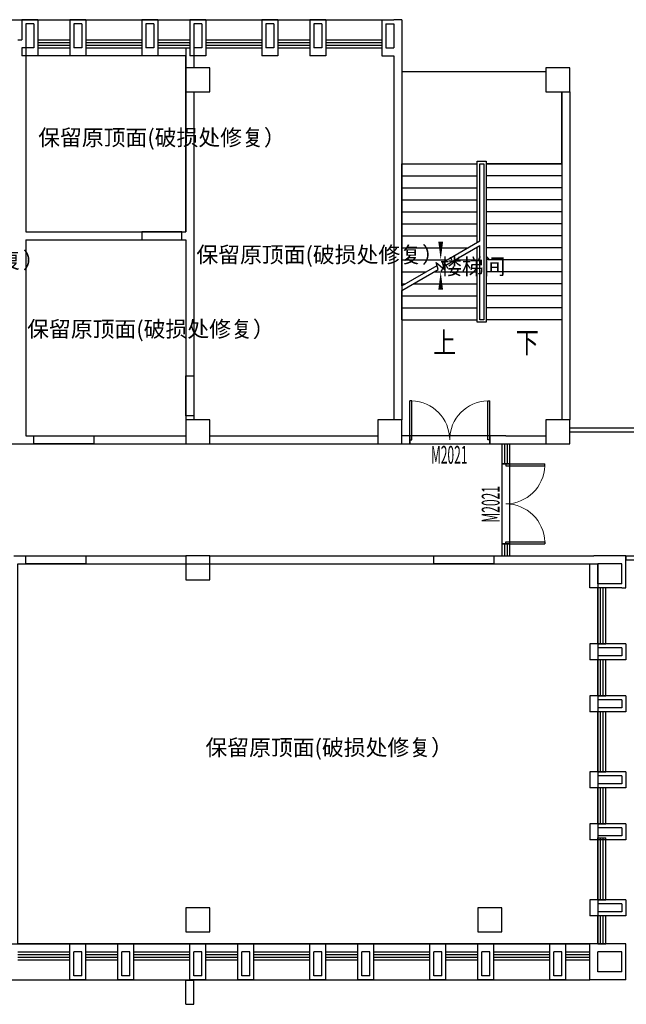
# Model space of a CAD drawing. Extents: x -11578631 to -5392020, y 342279 to 2064390.
# Drawn here: x -5549704 to -5534538, y 373572 to 398180 of the extents above; entities that cross this region are included whole.
import ezdxf

# ---------------------------------------------------------------- set-up
doc = ezdxf.new("R2010")
doc.units = 0
doc.header["$LTSCALE"] = 1000
doc.layers.get('0').update_dxf_attribs({"linetype": 'CONTINUOUS'})
for name, color, linetype in [('COLUMN', 255, 'CONTINUOUS'), ('CURTWALL', 4, 'CONTINUOUS'), ('DIM_SYMB', 160, 'CONTINUOUS'), ('STAIR', 142, 'CONTINUOUS'), ('WALL', 254, 'CONTINUOUS'), ('WALL-PARAPET', 6, 'CONTINUOUS'), ('WINDOW', 4, 'CONTINUOUS'), ('WINDOW_TEXT', 7, 'CONTINUOUS'), ('电', 7, 'CONTINUOUS')]:
    doc.layers.add(name, color=color, linetype=linetype)
doc.styles.add('_TCH_DIM', font='simplex.shx', dxfattribs={"width": 0.8, "bigfont": 'hztxt.shx'})
doc.styles.add('_TCH_WINDOW', font='SIMPLEX.shx', dxfattribs={"width": 0.7, "height": 3.5, "bigfont": 'GBCBIG.shx'})
doc.styles.add('仿宋', font='txt', dxfattribs={"width": 0.75})

# ---------------------------------------------------------------- blocks, each defined once
blk = doc.blocks.new('_FZHK')
blk.add_lwpolyline([(-0.5, -0.5), (0.5, -0.5), (0.5, 0.5), (-0.5, 0.5)], close=True)
blk = doc.blocks.new('$DorLib2D$00000002')
for p, q in [((-0.5, 0), (-0.5, 0.4875)), ((-0.475, 0.4875), (-0.5, 0.4875)), ((-0.475, 0), (-0.475, 0.4875)), ((0.475, 0), (0.475, 0.4875)), ((0.475, 0.4875), (0.5, 0.4875)), ((0.5, 0), (0.5, 0.4875)), ((-0.5, 0), (-0.475, 0)), ((0.5, 0), (0.475, 0))]:
    blk.add_line(p, q)
at = {"lineweight": 13}
for centre, start, end in [((-0.4875, 0), 0, 88.53072), ((0.4875, 0), 91.46928, 180)]:
    blk.add_arc(centre, 0.4875, start, end, dxfattribs=at)

msp = doc.modelspace()

# ---------------------------------------------------------------- linework, layer by layer
at = {"layer": 'CURTWALL'}
for p, q in [((-5549253.7, 397679.8), (-5548453.7, 397679.8)), ((-5548053.7, 397679.8), (-5546653.7, 397679.8)), ((-5546253.7, 397679.8), (-5545453.7, 397679.8)), ((-5545053.7, 397679.8), (-5543653.7, 397679.8)), ((-5543253.7, 397679.8), (-5542453.7, 397679.8)), ((-5542053.7, 397679.8), (-5540653.7, 397679.8)), ((-5549253.7, 397613.2), (-5548453.7, 397613.2)), ((-5549253.7, 397546.5), (-5548453.7, 397546.5)), ((-5549253.7, 397479.8), (-5548453.7, 397479.8)), ((-5548053.7, 397613.2), (-5546653.7, 397613.2)), ((-5548053.7, 397546.5), (-5546653.7, 397546.5)), ((-5548053.7, 397479.8), (-5546653.7, 397479.8)), ((-5546253.7, 397613.2), (-5545453.7, 397613.2)), ((-5546253.7, 397546.5), (-5545453.7, 397546.5)), ((-5546253.7, 397479.8), (-5545453.7, 397479.8)), ((-5545467, 397581.6), (-5545466.1, 397588.3)), ((-5545453.7, 397613.2), (-5545453.7, 397613.2)), ((-5545453.7, 397546.5), (-5545453.7, 397546.5)), ((-5545453.7, 397479.8), (-5545453.7, 397479.8)), ((-5545053.7, 397613.2), (-5543653.7, 397613.2)), ((-5545053.7, 397546.5), (-5543653.7, 397546.5)), ((-5545053.7, 397479.8), (-5543653.7, 397479.8)), ((-5543253.7, 397613.2), (-5542453.7, 397613.2)), ((-5543253.7, 397546.5), (-5542453.7, 397546.5)), ((-5543253.7, 397479.8), (-5542453.7, 397479.8)), ((-5542053.7, 397613.2), (-5540653.7, 397613.2)), ((-5542053.7, 397546.5), (-5540653.7, 397546.5)), ((-5542053.7, 397479.8), (-5540653.7, 397479.8)), ((-5537653.7, 387579.8), (-5537653.7, 387079.8)), ((-5537587.1, 387579.8), (-5537587.1, 387079.8)), ((-5537520.4, 387579.8), (-5537520.4, 387079.8)), ((-5537453.7, 387079.8), (-5537453.7, 387579.8)), ((-5537653.7, 387079.8), (-5537453.7, 387079.8)), ((-5537453.7, 385079.8), (-5537653.7, 385079.8)), ((-5537653.7, 385079.8), (-5537653.7, 384779.8)), ((-5537587.1, 385079.8), (-5537587.1, 384779.8)), ((-5537520.4, 385079.8), (-5537520.4, 384779.8)), ((-5537453.7, 384779.8), (-5537453.7, 385079.8)), ((-5535253.7, 382579.8), (-5535253.7, 383979.8)), ((-5535187.1, 382579.8), (-5535187.1, 383979.8)), ((-5535120.4, 382579.8), (-5535120.4, 383979.8)), ((-5535053.7, 382579.8), (-5535053.7, 383979.8)), ((-5535253.7, 382579.8), (-5535053.7, 382579.8)), ((-5535253.7, 381279.8), (-5535253.7, 382179.8)), ((-5535187.1, 381279.8), (-5535187.1, 382179.8)), ((-5535120.4, 381279.8), (-5535120.4, 382179.8)), ((-5535053.7, 381279.8), (-5535053.7, 382179.8)), ((-5535253.7, 381279.8), (-5535053.7, 381279.8)), ((-5535253.7, 379379.8), (-5535253.7, 380879.8)), ((-5535187.1, 379379.8), (-5535187.1, 380879.8)), ((-5535120.4, 379379.8), (-5535120.4, 380879.8)), ((-5535053.7, 379379.8), (-5535053.7, 380879.8)), ((-5535253.7, 379379.8), (-5535053.7, 379379.8)), ((-5535253.7, 378079.8), (-5535253.7, 378979.8)), ((-5535187.1, 378079.8), (-5535187.1, 378979.8)), ((-5535120.4, 378079.8), (-5535120.4, 378979.8)), ((-5535053.7, 378079.8), (-5535053.7, 378979.8)), ((-5535253.7, 378079.8), (-5535053.7, 378079.8)), ((-5535253.7, 376179.8), (-5535253.7, 377729.8)), ((-5535253.7, 377729.8), (-5535053.7, 377729.8)), ((-5535187.1, 376179.8), (-5535187.1, 377729.8)), ((-5535120.4, 376179.8), (-5535120.4, 377729.8)), ((-5535053.7, 376179.8), (-5535053.7, 377729.8)), ((-5535253.7, 376179.8), (-5535053.7, 376179.8)), ((-5535253.7, 375079.8), (-5535253.7, 375779.8)), ((-5535187.1, 375079.8), (-5535187.1, 375779.8)), ((-5535120.4, 375079.8), (-5535120.4, 375779.8)), ((-5535053.7, 375079.8), (-5535053.7, 375779.8)), ((-5535253.7, 375079.8), (-5535053.7, 375079.8)), ((-5549753.7, 374879.8), (-5548453.7, 374879.8)), ((-5549753.7, 374813.2), (-5548453.7, 374813.2)), ((-5548053.7, 374879.8), (-5547253.7, 374879.8)), ((-5548053.7, 374813.2), (-5547253.7, 374813.2)), ((-5546853.7, 374879.8), (-5545453.7, 374879.8)), ((-5546853.7, 374813.2), (-5545453.7, 374813.2)), ((-5545053.7, 374879.8), (-5544253.7, 374879.8)), ((-5545053.7, 374813.2), (-5544253.7, 374813.2)), ((-5543853.7, 374879.8), (-5542453.7, 374879.8)), ((-5543853.7, 374813.2), (-5542453.7, 374813.2)), ((-5542053.7, 374879.8), (-5541253.7, 374879.8)), ((-5542053.7, 374813.2), (-5541253.7, 374813.2)), ((-5540853.7, 374879.8), (-5539453.7, 374879.8)), ((-5540853.7, 374813.2), (-5539453.7, 374813.2)), ((-5539053.7, 374879.8), (-5538253.7, 374879.8)), ((-5539053.7, 374813.2), (-5538253.7, 374813.2)), ((-5537853.7, 374879.8), (-5536453.7, 374879.8)), ((-5537853.7, 374813.2), (-5536453.7, 374813.2)), ((-5536053.7, 374879.8), (-5535453.7, 374879.8)), ((-5536053.7, 374813.2), (-5535453.7, 374813.2)), ((-5549753.7, 374746.5), (-5548453.7, 374746.5)), ((-5549753.7, 374679.8), (-5548453.7, 374679.8)), ((-5548053.7, 374746.5), (-5547253.7, 374746.5)), ((-5548053.7, 374679.8), (-5547253.7, 374679.8)), ((-5546853.7, 374746.5), (-5545453.7, 374746.5)), ((-5546853.7, 374679.8), (-5545453.7, 374679.8)), ((-5545053.7, 374746.5), (-5544253.7, 374746.5)), ((-5545053.7, 374679.8), (-5544253.7, 374679.8)), ((-5543853.7, 374746.5), (-5542453.7, 374746.5)), ((-5543853.7, 374679.8), (-5542453.7, 374679.8)), ((-5542053.7, 374746.5), (-5541253.7, 374746.5)), ((-5542053.7, 374679.8), (-5541253.7, 374679.8)), ((-5540853.7, 374746.5), (-5539453.7, 374746.5)), ((-5540853.7, 374679.8), (-5539453.7, 374679.8)), ((-5539053.7, 374746.5), (-5538253.7, 374746.5)), ((-5539053.7, 374679.8), (-5538253.7, 374679.8)), ((-5537853.7, 374746.5), (-5536453.7, 374746.5)), ((-5537853.7, 374679.8), (-5536453.7, 374679.8)), ((-5536053.7, 374746.5), (-5535453.7, 374746.5)), ((-5536053.7, 374679.8), (-5535453.7, 374679.8))]:
    msp.add_line(p, q, dxfattribs=at)
at = {"layer": 'DIM_SYMB'}
for points in [[(-5537128.7, 390529.8, 0, 0, 0), (-5537128.7, 395729.8, 0, 0, 0), (-5539178.7, 395729.8, 0, 0, 0), (-5539178.7, 392179.9, 0, 120, 0), (-5539178.7, 392629.9, 0, 0, 0)], [(-5539178.7, 390529.9, 0, 0, 0), (-5539178.7, 391879.9, 0, 120, 0), (-5539178.7, 391429.9, 0, 0, 0)]]:
    msp.add_lwpolyline(points, format="xyseb", dxfattribs=at)
at = {"layer": 'STAIR'}
for p, q in [((-5536553.7, 396879.8), (-5540153.7, 396879.8)), ((-5540153.7, 396879.8), (-5540153.7, 394579.9)), ((-5536153.7, 394579.8), (-5536153.7, 396379.8)), ((-5540153.7, 391524.7), (-5540153.7, 394579.9)), ((-5540153.7, 394579.9), (-5538263.7, 394579.9)), ((-5540153.7, 394579.9), (-5538263.7, 394579.9)), ((-5538263.7, 392615.9), (-5538263.7, 394639.9)), ((-5538263.7, 394639.9), (-5538043.7, 394639.9)), ((-5538203.7, 392650.5), (-5538203.7, 394579.9)), ((-5538203.7, 392650.5), (-5538203.7, 394579.9)), ((-5538203.7, 394579.9), (-5538103.7, 394579.9)), ((-5538203.7, 394579.9), (-5538103.7, 394579.9)), ((-5538103.7, 394579.9), (-5538103.7, 390679.8)), ((-5538103.7, 394579.9), (-5538103.7, 394579.8)), ((-5538103.7, 394579.8), (-5538103.7, 390679.8)), ((-5538043.7, 394639.9), (-5538043.7, 390619.8)), ((-5536153.7, 394579.8), (-5538043.7, 394579.8)), ((-5538043.7, 394579.8), (-5536153.7, 394579.8)), ((-5536153.7, 394579.8), (-5536153.7, 390679.8)), ((-5540153.7, 394279.9), (-5538263.7, 394279.9)), ((-5536153.7, 394279.8), (-5538043.7, 394279.8)), ((-5540153.7, 393979.9), (-5538263.7, 393979.9)), ((-5536153.7, 393979.8), (-5538043.7, 393979.8)), ((-5540153.7, 393679.9), (-5538263.7, 393679.9)), ((-5536153.7, 393679.8), (-5538043.7, 393679.8)), ((-5540153.7, 393379.9), (-5538263.7, 393379.9)), ((-5536153.7, 393379.8), (-5538043.7, 393379.8)), ((-5540153.7, 393079.9), (-5538263.7, 393079.9)), ((-5536153.7, 393079.8), (-5538043.7, 393079.8)), ((-5540153.7, 392779.9), (-5538263.7, 392779.9)), ((-5536153.7, 392779.8), (-5538043.7, 392779.8)), ((-5539131.6, 392114.8), (-5538203.7, 392650.5)), ((-5539104.8, 392014.8), (-5538203.7, 392535.1)), ((-5538263.7, 390619.8), (-5538263.7, 392500.4)), ((-5538203.7, 390679.9), (-5538203.7, 392535.1)), ((-5538203.7, 390679.8), (-5538203.7, 392535.1)), ((-5540153.7, 392479.9), (-5538499.3, 392479.9)), ((-5538299.3, 392479.9), (-5538263.7, 392479.9)), ((-5536153.7, 392479.8), (-5538043.7, 392479.8)), ((-5540153.7, 392179.9), (-5539018.9, 392179.9)), ((-5540153.7, 391524.7), (-5539269.9, 392035)), ((-5539243.1, 391935), (-5539289.3, 392107.3)), ((-5539289.3, 392107.3), (-5539083.3, 391934.4)), ((-5539083.3, 391934.4), (-5539131.6, 392114.8)), ((-5538818.9, 392179.9), (-5538263.7, 392179.9)), ((-5536153.7, 392179.8), (-5538043.7, 392179.8)), ((-5540153.7, 391409.2), (-5539243.1, 391935)), ((-5540153.7, 391879.9), (-5539538.5, 391879.9)), ((-5539338.5, 391879.9), (-5538263.7, 391879.9)), ((-5536153.7, 391879.8), (-5538043.7, 391879.8)), ((-5540153.7, 391579.9), (-5540058.2, 391579.9)), ((-5539858.2, 391579.9), (-5538263.7, 391579.9)), ((-5536153.7, 391579.8), (-5538043.7, 391579.8)), ((-5540153.7, 390679.9), (-5540153.7, 391409.2)), ((-5540153.7, 391279.9), (-5538263.7, 391279.9)), ((-5536153.7, 391279.8), (-5538043.7, 391279.8)), ((-5540153.7, 390979.9), (-5538263.7, 390979.9)), ((-5536153.7, 390979.8), (-5538043.7, 390979.8)), ((-5540153.7, 390679.9), (-5538263.7, 390679.9)), ((-5538043.7, 390619.8), (-5538263.7, 390619.8)), ((-5538203.7, 390679.9), (-5538203.7, 390679.8)), ((-5538103.7, 390679.8), (-5538203.7, 390679.8)), ((-5536153.7, 390679.8), (-5538043.7, 390679.8))]:
    msp.add_line(p, q, dxfattribs=at)
at = {"layer": 'WALL'}
for p, q in [((-5549653.7, 398179.8), (-5549653.7, 397679.8)), ((-5549253.7, 398179.8), (-5549653.7, 398179.8)), ((-5549253.7, 398179.8), (-5549253.7, 397579.8)), ((-5548453.7, 398179.8), (-5548453.7, 397579.8)), ((-5548053.7, 398179.8), (-5548453.7, 398179.8)), ((-5548053.7, 398179.8), (-5548053.7, 397579.8)), ((-5546653.7, 398179.8), (-5546653.7, 397579.8)), ((-5546253.7, 398179.8), (-5546653.7, 398179.8)), ((-5546253.7, 398179.8), (-5546253.7, 397579.8)), ((-5545453.7, 398179.8), (-5545453.7, 397579.8)), ((-5545053.7, 398179.8), (-5545453.7, 398179.8)), ((-5545053.7, 398179.8), (-5545053.7, 397579.8)), ((-5543653.7, 398179.8), (-5543653.7, 397579.8)), ((-5543253.7, 398179.8), (-5543653.7, 398179.8)), ((-5543253.7, 398179.8), (-5543253.7, 397579.8)), ((-5542453.7, 398179.8), (-5542453.7, 397579.8)), ((-5542053.7, 398179.8), (-5542453.7, 398179.8)), ((-5542053.7, 398179.8), (-5542053.7, 397579.8)), ((-5540653.7, 398179.8), (-5540653.7, 397579.8)), ((-5540653.7, 398179.8), (-5540353.7, 398179.8)), ((-5549553.7, 398079.8), (-5549553.7, 397579.8)), ((-5549353.7, 398079.8), (-5549553.7, 398079.8)), ((-5549353.7, 398079.8), (-5549353.7, 397579.8)), ((-5548353.7, 398079.8), (-5548353.7, 397579.8)), ((-5548153.7, 398079.8), (-5548353.7, 398079.8)), ((-5548153.7, 398079.8), (-5548153.7, 397579.8)), ((-5546553.7, 398079.8), (-5546553.7, 397579.8)), ((-5546353.7, 398079.8), (-5546553.7, 398079.8)), ((-5546353.7, 398079.8), (-5546353.7, 397579.8)), ((-5545353.7, 398079.8), (-5545353.7, 397579.8)), ((-5545153.7, 398079.8), (-5545353.7, 398079.8)), ((-5545153.7, 398079.8), (-5545153.7, 397579.8)), ((-5543553.7, 398079.8), (-5543553.7, 397579.8)), ((-5543353.7, 398079.8), (-5543553.7, 398079.8)), ((-5543353.7, 398079.8), (-5543353.7, 397579.8)), ((-5542353.7, 398079.8), (-5542353.7, 397579.8)), ((-5542153.7, 398079.8), (-5542353.7, 398079.8)), ((-5542153.7, 398079.8), (-5542153.7, 397579.8)), ((-5540553.7, 398079.8), (-5540553.7, 397579.8)), ((-5540553.7, 398079.8), (-5540353.7, 398079.8)), ((-5549753.7, 397679.8), (-5549653.7, 397679.8)), ((-5549553.7, 397479.8), (-5549653.7, 397479.8)), ((-5549653.7, 397479.8), (-5549653.7, 397279.8)), ((-5549553.7, 397579.8), (-5549553.7, 397479.8)), ((-5549353.7, 397479.8), (-5549553.7, 397479.8)), ((-5549353.7, 397579.8), (-5549353.7, 397479.8)), ((-5549253.7, 397579.8), (-5549253.7, 397279.8)), ((-5548453.7, 397579.8), (-5548453.7, 397279.8)), ((-5548353.7, 397579.8), (-5548353.7, 397479.8)), ((-5548153.7, 397479.8), (-5548353.7, 397479.8)), ((-5548153.7, 397579.8), (-5548153.7, 397479.8)), ((-5548053.7, 397579.8), (-5548053.7, 397279.8)), ((-5546653.7, 397579.8), (-5546653.7, 397279.8)), ((-5546553.7, 397579.8), (-5546553.7, 397479.8)), ((-5546353.7, 397479.8), (-5546553.7, 397479.8)), ((-5546353.7, 397579.8), (-5546353.7, 397479.8)), ((-5546253.7, 397579.8), (-5546253.7, 397279.8)), ((-5545453.7, 397579.8), (-5545453.7, 397279.8)), ((-5545353.7, 397579.8), (-5545353.7, 397479.8)), ((-5545153.7, 397479.8), (-5545353.7, 397479.8)), ((-5545153.7, 397579.8), (-5545153.7, 397479.8)), ((-5545053.7, 397579.8), (-5545053.7, 397279.8)), ((-5543653.7, 397579.8), (-5543653.7, 397279.8)), ((-5543553.7, 397579.8), (-5543553.7, 397479.8)), ((-5543353.7, 397479.8), (-5543553.7, 397479.8)), ((-5543353.7, 397579.8), (-5543353.7, 397479.8)), ((-5543253.7, 397579.8), (-5543253.7, 397279.8)), ((-5542453.7, 397579.8), (-5542453.7, 397279.8)), ((-5542353.7, 397579.8), (-5542353.7, 397479.8)), ((-5542153.7, 397479.8), (-5542353.7, 397479.8)), ((-5542153.7, 397579.8), (-5542153.7, 397479.8)), ((-5542053.7, 397579.8), (-5542053.7, 397279.8)), ((-5540653.7, 397579.8), (-5540653.7, 397279.8)), ((-5540553.7, 397579.8), (-5540553.7, 397479.8)), ((-5540553.7, 397479.8), (-5540353.7, 397479.8)), ((-5549253.7, 397279.8), (-5549653.7, 397279.8)), ((-5548053.7, 397279.8), (-5548453.7, 397279.8)), ((-5546253.7, 397279.8), (-5546653.7, 397279.8)), ((-5545053.7, 397279.8), (-5545453.7, 397279.8)), ((-5543253.7, 397279.8), (-5543653.7, 397279.8)), ((-5542053.7, 397279.8), (-5542453.7, 397279.8)), ((-5540653.7, 397279.8), (-5540353.7, 397279.8)), ((-5549553.7, 392877.8), (-5545553.7, 392877.8)), ((-5549553.7, 392677.8), (-5545553.7, 392677.8)), ((-5534553.7, 384779.8), (-5535353.7, 384779.8)), ((-5534553.7, 384029.8), (-5534553.7, 384779.8)), ((-5534653.7, 384579.8), (-5535253.7, 384579.8)), ((-5534653.7, 384079.8), (-5534653.7, 384579.8)), ((-5535153.7, 383979.8), (-5535453.7, 383979.8)), ((-5535153.7, 384079.8), (-5535253.7, 384079.8)), ((-5534653.7, 384079.8), (-5535153.7, 384079.8)), ((-5534653.7, 383979.8), (-5535153.7, 383979.8)), ((-5534653.7, 383979.8), (-5534653.7, 383979.8)), ((-5534653.7, 383979.8), (-5534553.7, 383979.8)), ((-5534553.7, 383979.8), (-5534553.7, 384029.8)), ((-5534553.7, 382579.8), (-5535453.7, 382579.8)), ((-5535453.7, 382579.8), (-5535453.7, 382179.8)), ((-5534653.7, 382479.8), (-5535253.7, 382479.8)), ((-5535253.7, 382479.8), (-5535253.7, 382279.8)), ((-5534653.7, 382479.8), (-5534653.7, 382279.8)), ((-5534553.7, 382579.8), (-5534553.7, 382179.8)), ((-5535153.7, 382179.8), (-5535453.7, 382179.8)), ((-5535153.7, 382279.8), (-5535253.7, 382279.8)), ((-5534653.7, 382279.8), (-5535153.7, 382279.8)), ((-5534553.7, 382179.8), (-5535153.7, 382179.8)), ((-5534553.7, 381279.8), (-5535453.7, 381279.8)), ((-5535453.7, 381279.8), (-5535453.7, 380879.8)), ((-5534653.7, 381179.8), (-5535253.7, 381179.8)), ((-5535253.7, 381179.8), (-5535253.7, 380979.8)), ((-5534653.7, 381179.8), (-5534653.7, 380979.8)), ((-5534553.7, 381279.8), (-5534553.7, 380879.8)), ((-5535153.7, 380979.8), (-5535253.7, 380979.8)), ((-5534653.7, 380979.8), (-5535153.7, 380979.8)), ((-5535153.7, 380879.8), (-5535453.7, 380879.8)), ((-5534553.7, 380879.8), (-5535153.7, 380879.8)), ((-5534553.7, 379379.8), (-5535453.7, 379379.8)), ((-5535453.7, 379379.8), (-5535453.7, 378979.8)), ((-5534653.7, 379279.8), (-5535253.7, 379279.8)), ((-5535253.7, 379279.8), (-5535253.7, 379079.8)), ((-5534653.7, 379279.8), (-5534653.7, 379079.8)), ((-5534553.7, 379379.8), (-5534553.7, 378979.8)), ((-5535153.7, 378979.8), (-5535453.7, 378979.8)), ((-5535153.7, 379079.8), (-5535253.7, 379079.8)), ((-5534653.7, 379079.8), (-5535153.7, 379079.8)), ((-5534553.7, 378979.8), (-5535153.7, 378979.8)), ((-5534553.7, 378079.8), (-5535453.7, 378079.8)), ((-5535453.7, 378079.8), (-5535453.7, 377679.8)), ((-5534653.7, 377979.8), (-5535253.7, 377979.8)), ((-5535253.7, 377979.8), (-5535253.7, 377779.8)), ((-5534653.7, 377979.8), (-5534653.7, 377779.8)), ((-5534553.7, 378079.8), (-5534553.7, 377679.8)), ((-5534653.7, 377779.8), (-5535253.7, 377779.8)), ((-5534553.7, 377679.8), (-5535453.7, 377679.8)), ((-5534553.7, 376179.8), (-5535453.7, 376179.8)), ((-5535453.7, 376179.8), (-5535453.7, 375779.8)), ((-5534653.7, 376079.8), (-5535253.7, 376079.8)), ((-5535253.7, 376079.8), (-5535253.7, 375879.8)), ((-5534653.7, 376079.8), (-5534653.7, 375879.8)), ((-5534553.7, 376179.8), (-5534553.7, 375779.8)), ((-5535153.7, 375779.8), (-5535453.7, 375779.8)), ((-5535153.7, 375879.8), (-5535253.7, 375879.8)), ((-5534653.7, 375879.8), (-5535153.7, 375879.8)), ((-5534553.7, 375779.8), (-5535153.7, 375779.8)), ((-5548053.7, 375079.8), (-5548453.7, 375079.8)), ((-5548453.7, 374779.8), (-5548453.7, 375079.8)), ((-5548053.7, 374779.8), (-5548053.7, 375079.8)), ((-5546853.7, 375079.8), (-5547253.7, 375079.8)), ((-5547253.7, 374779.8), (-5547253.7, 375079.8)), ((-5546853.7, 374779.8), (-5546853.7, 375079.8)), ((-5545053.7, 375079.8), (-5545453.7, 375079.8)), ((-5545453.7, 374779.8), (-5545453.7, 375079.8)), ((-5545053.7, 374779.8), (-5545053.7, 375079.8)), ((-5543853.7, 375079.8), (-5544253.7, 375079.8)), ((-5544253.7, 374779.8), (-5544253.7, 375079.8)), ((-5543853.7, 374779.8), (-5543853.7, 375079.8)), ((-5542053.7, 375079.8), (-5542453.7, 375079.8)), ((-5542453.7, 374779.8), (-5542453.7, 375079.8)), ((-5542053.7, 374779.8), (-5542053.7, 375079.8)), ((-5540853.7, 375079.8), (-5541253.7, 375079.8)), ((-5541253.7, 374779.8), (-5541253.7, 375079.8)), ((-5540853.7, 374779.8), (-5540853.7, 375079.8)), ((-5539053.7, 375079.8), (-5539453.7, 375079.8)), ((-5539453.7, 374779.8), (-5539453.7, 375079.8)), ((-5539053.7, 374779.8), (-5539053.7, 375079.8)), ((-5537853.7, 375079.8), (-5538253.7, 375079.8)), ((-5538253.7, 374779.8), (-5538253.7, 375079.8)), ((-5537853.7, 374779.8), (-5537853.7, 375079.8)), ((-5536053.7, 375079.8), (-5536453.7, 375079.8)), ((-5536453.7, 374779.8), (-5536453.7, 375079.8)), ((-5536053.7, 374779.8), (-5536053.7, 375079.8)), ((-5534553.7, 375079.8), (-5535453.7, 375079.8)), ((-5535453.7, 374779.8), (-5535453.7, 375079.8)), ((-5534553.7, 374179.8), (-5534553.7, 375079.8)), ((-5548453.7, 374179.8), (-5548453.7, 374779.8)), ((-5548153.7, 374879.8), (-5548353.7, 374879.8)), ((-5548353.7, 374779.8), (-5548353.7, 374879.8)), ((-5548353.7, 374279.8), (-5548353.7, 374779.8)), ((-5548153.7, 374779.8), (-5548153.7, 374879.8)), ((-5548153.7, 374279.8), (-5548153.7, 374779.8)), ((-5548053.7, 374179.8), (-5548053.7, 374779.8)), ((-5547253.7, 374179.8), (-5547253.7, 374779.8)), ((-5546953.7, 374879.8), (-5547153.7, 374879.8)), ((-5547153.7, 374779.8), (-5547153.7, 374879.8)), ((-5547153.7, 374279.8), (-5547153.7, 374779.8)), ((-5546953.7, 374779.8), (-5546953.7, 374879.8)), ((-5546953.7, 374279.8), (-5546953.7, 374779.8)), ((-5546853.7, 374179.8), (-5546853.7, 374779.8)), ((-5545453.7, 374179.8), (-5545453.7, 374779.8)), ((-5545153.7, 374879.8), (-5545353.7, 374879.8)), ((-5545353.7, 374779.8), (-5545353.7, 374879.8)), ((-5545353.7, 374279.8), (-5545353.7, 374779.8)), ((-5545153.7, 374779.8), (-5545153.7, 374879.8)), ((-5545153.7, 374279.8), (-5545153.7, 374779.8)), ((-5545053.7, 374179.8), (-5545053.7, 374779.8)), ((-5544253.7, 374179.8), (-5544253.7, 374779.8)), ((-5543953.7, 374879.8), (-5544153.7, 374879.8)), ((-5544153.7, 374779.8), (-5544153.7, 374879.8)), ((-5544153.7, 374279.8), (-5544153.7, 374779.8)), ((-5543953.7, 374779.8), (-5543953.7, 374879.8)), ((-5543953.7, 374279.8), (-5543953.7, 374779.8)), ((-5543853.7, 374179.8), (-5543853.7, 374779.8)), ((-5542453.7, 374179.8), (-5542453.7, 374779.8)), ((-5542153.7, 374879.8), (-5542353.7, 374879.8)), ((-5542353.7, 374779.8), (-5542353.7, 374879.8)), ((-5542353.7, 374279.8), (-5542353.7, 374779.8)), ((-5542153.7, 374779.8), (-5542153.7, 374879.8)), ((-5542153.7, 374279.8), (-5542153.7, 374779.8)), ((-5542053.7, 374179.8), (-5542053.7, 374779.8)), ((-5541253.7, 374179.8), (-5541253.7, 374779.8)), ((-5540953.7, 374879.8), (-5541153.7, 374879.8)), ((-5541153.7, 374779.8), (-5541153.7, 374879.8)), ((-5541153.7, 374279.8), (-5541153.7, 374779.8)), ((-5540953.7, 374779.8), (-5540953.7, 374879.8)), ((-5540953.7, 374279.8), (-5540953.7, 374779.8)), ((-5540853.7, 374179.8), (-5540853.7, 374779.8)), ((-5539453.7, 374179.8), (-5539453.7, 374779.8)), ((-5539153.7, 374879.8), (-5539353.7, 374879.8)), ((-5539353.7, 374779.8), (-5539353.7, 374879.8)), ((-5539353.7, 374279.8), (-5539353.7, 374779.8)), ((-5539153.7, 374779.8), (-5539153.7, 374879.8)), ((-5539153.7, 374279.8), (-5539153.7, 374779.8)), ((-5539053.7, 374179.8), (-5539053.7, 374779.8)), ((-5538253.7, 374179.8), (-5538253.7, 374779.8)), ((-5537953.7, 374879.8), (-5538153.7, 374879.8)), ((-5538153.7, 374779.8), (-5538153.7, 374879.8)), ((-5538153.7, 374279.8), (-5538153.7, 374779.8)), ((-5537953.7, 374779.8), (-5537953.7, 374879.8)), ((-5537953.7, 374279.8), (-5537953.7, 374779.8)), ((-5537853.7, 374179.8), (-5537853.7, 374779.8)), ((-5536453.7, 374179.8), (-5536453.7, 374779.8)), ((-5536153.7, 374879.8), (-5536353.7, 374879.8)), ((-5536353.7, 374779.8), (-5536353.7, 374879.8)), ((-5536353.7, 374279.8), (-5536353.7, 374779.8)), ((-5536153.7, 374779.8), (-5536153.7, 374879.8)), ((-5536153.7, 374279.8), (-5536153.7, 374779.8)), ((-5536053.7, 374179.8), (-5536053.7, 374779.8)), ((-5535453.7, 374179.8), (-5535453.7, 374779.8)), ((-5534653.7, 374879.8), (-5535253.7, 374879.8)), ((-5535253.7, 374779.8), (-5535253.7, 374879.8)), ((-5535253.7, 374379.8), (-5535253.7, 374779.8)), ((-5534653.7, 374379.8), (-5534653.7, 374879.8)), ((-5534653.7, 374379.8), (-5535253.7, 374379.8)), ((-5548053.7, 374179.8), (-5548453.7, 374179.8)), ((-5548153.7, 374279.8), (-5548353.7, 374279.8)), ((-5546853.7, 374179.8), (-5547253.7, 374179.8)), ((-5546953.7, 374279.8), (-5547153.7, 374279.8)), ((-5545053.7, 374179.8), (-5545453.7, 374179.8)), ((-5545153.7, 374279.8), (-5545353.7, 374279.8)), ((-5543853.7, 374179.8), (-5544253.7, 374179.8)), ((-5543953.7, 374279.8), (-5544153.7, 374279.8)), ((-5542053.7, 374179.8), (-5542453.7, 374179.8)), ((-5542153.7, 374279.8), (-5542353.7, 374279.8)), ((-5540853.7, 374179.8), (-5541253.7, 374179.8)), ((-5540953.7, 374279.8), (-5541153.7, 374279.8)), ((-5539053.7, 374179.8), (-5539453.7, 374179.8)), ((-5539153.7, 374279.8), (-5539353.7, 374279.8)), ((-5537853.7, 374179.8), (-5538253.7, 374179.8)), ((-5537953.7, 374279.8), (-5538153.7, 374279.8)), ((-5536053.7, 374179.8), (-5536453.7, 374179.8)), ((-5536153.7, 374279.8), (-5536353.7, 374279.8)), ((-5534553.7, 374179.8), (-5535453.7, 374179.8))]:
    msp.add_line(p, q, dxfattribs=at)
at = {"layer": 'WALL', "color": 1}
for p, q in [((-5540353.7, 398179.8), (-5540353.7, 398179.8)), ((-5540153.7, 398179.8), (-5540353.7, 398179.8)), ((-5540153.7, 398179.8), (-5540153.7, 398129.8)), ((-5540353.7, 398079.8), (-5540353.7, 397479.8)), ((-5540153.7, 398129.8), (-5540153.7, 397379.8)), ((-5549553.7, 397479.8), (-5549553.7, 392877.8)), ((-5545553.7, 397479.8), (-5545553.7, 396979.8)), ((-5545353.7, 397479.8), (-5545353.7, 396979.8)), ((-5540353.7, 397279.8), (-5540353.7, 388179.8)), ((-5540153.7, 397379.8), (-5540153.7, 388179.8)), ((-5545553.7, 396379.8), (-5545553.7, 392877.8)), ((-5545353.7, 396379.8), (-5545353.7, 392777.8)), ((-5536153.7, 396379.8), (-5536153.7, 388179.8)), ((-5535953.7, 396379.8), (-5535953.7, 388179.8)), ((-5545353.7, 392777.8), (-5545353.7, 388179.8)), ((-5549553.7, 392677.8), (-5549553.7, 387779.8)), ((-5545553.7, 392677.8), (-5545553.7, 388179.8)), ((-5553953.7, 387579.8), (-5549653.7, 387579.8)), ((-5549653.7, 387579.8), (-5545553.7, 387579.8)), ((-5549553.7, 387779.8), (-5545553.7, 387779.8)), ((-5544953.7, 387779.8), (-5540753.7, 387779.8)), ((-5544953.7, 387579.8), (-5540753.7, 387579.8)), ((-5539953.7, 387779.8), (-5540153.7, 387779.8)), ((-5540153.7, 387579.8), (-5539953.7, 387579.8)), ((-5539953.7, 387579.8), (-5539953.7, 387779.8)), ((-5537553.7, 387779.8), (-5537953.7, 387779.8)), ((-5537953.7, 387779.8), (-5537953.7, 387579.8)), ((-5537953.7, 387579.8), (-5537553.7, 387579.8)), ((-5537553.7, 387779.8), (-5536553.7, 387779.8)), ((-5537553.7, 387579.8), (-5536553.7, 387579.8)), ((-5549853.7, 384779.8), (-5545553.7, 384779.8)), ((-5544953.7, 384779.8), (-5537553.7, 384779.8)), ((-5537553.7, 384779.8), (-5535353.7, 384779.8)), ((-5549753.7, 384579.8), (-5545553.7, 384579.8)), ((-5544953.7, 384579.8), (-5537553.7, 384579.8)), ((-5537553.7, 384579.8), (-5535453.7, 384579.8)), ((-5535453.7, 383979.8), (-5535453.7, 384579.8)), ((-5535253.7, 384079.8), (-5535253.7, 384579.8)), ((-5545553.7, 373571.9), (-5545553.7, 374171.9)), ((-5545553.7, 374171.9), (-5545353.7, 374171.9)), ((-5545353.7, 373571.9), (-5545353.7, 374171.9)), ((-5545553.7, 373571.9), (-5545353.7, 373571.9))]:
    msp.add_line(p, q, dxfattribs=at)
at = {"layer": 'WALL-PARAPET', "color": 1}
for p, q in [((-5535953.7, 387979.8), (-5525253.7, 387979.8)), ((-5535953.7, 387879.8), (-5525253.7, 387879.8)), ((-5534553.7, 384779.8), (-5525253.7, 384779.8)), ((-5534553.7, 384779.8), (-5534553.7, 384679.8)), ((-5534553.7, 384679.8), (-5525253.7, 384679.8))]:
    msp.add_line(p, q, dxfattribs=at)
at = {"layer": '电', "flags": 128}
for points in [[(-5591253.7, 398179.8), (-5540653.7, 398179.8)], [(-5591253.7, 375079.8), (-5535453.7, 375079.8)], [(-5563153.7, 375079.8), (-5535453.7, 375079.8)], [(-5591253.7, 374179.8), (-5535453.7, 374179.8)]]:
    msp.add_lwpolyline(points, dxfattribs=at)
at = {"layer": '电'}
for points in [[(-5549553.7, 392877.8), (-5545553.7, 392877.8), (-5545553.7, 397279.8), (-5549553.7, 397279.8)], [(-5546653.7, 392677.8), (-5545653.7, 392677.8), (-5545653.7, 392877.8), (-5546653.7, 392877.8)], [(-5545553.7, 389279.8), (-5545353.7, 389279.8), (-5545353.7, 388279.8), (-5545553.7, 388279.8)], [(-5549353.7, 387779.8), (-5547853.7, 387779.8), (-5547853.7, 387579.8), (-5549353.7, 387579.8)], [(-5539953.7, 387579.8), (-5537953.7, 387579.8), (-5537953.7, 387779.8), (-5539953.7, 387779.8)], [(-5537653.7, 385079.8), (-5537453.7, 385079.8), (-5537453.7, 387079.8), (-5537653.7, 387079.8)], [(-5549553.7, 384779.8), (-5548053.7, 384779.8), (-5548053.7, 384579.8), (-5549553.7, 384579.8)], [(-5539353.7, 384779.8), (-5537853.7, 384779.8), (-5537853.7, 384579.8), (-5539353.7, 384579.8)], [(-5549753.7, 384579.8), (-5535253.7, 384579.8), (-5535253.7, 375079.8), (-5549753.7, 375079.8)]]:
    msp.add_lwpolyline(points, close=True, dxfattribs=at)

# ---------------------------------------------------------------- block references
at = {"layer": 'COLUMN', "color": 1, "xscale": 600, "yscale": 600, "zscale": 600}
for p in [(-5545253.7, 396679.8), (-5536253.7, 396679.8), (-5545253.7, 387879.8), (-5540453.7, 387879.8), (-5536253.7, 387879.8), (-5545253.7, 384479.8), (-5545253.7, 375679.8), (-5537953.7, 375679.8)]:
    msp.add_blockref('_FZHK', p, dxfattribs=at)
at = {"layer": 'WINDOW', "color": 1}
ref = msp.add_blockref('$DorLib2D$00000002', (-5538953.7, 387679.8), dxfattribs=dict(at, xscale=2000, yscale=2000, zscale=2000))
ref.add_attrib('A', 'M2021', (-5539421, 387081.7), dxfattribs={"layer": 'WINDOW_TEXT', "color": 1, "height": 446.25, "style": '_TCH_WINDOW', "width": 0.494118})
ref = msp.add_blockref('$DorLib2D$00000002', (-5537553.7, 386079.8), dxfattribs=dict(at, xscale=2000, yscale=2000, zscale=2000, rotation=270))
ref.add_attrib('A', 'M2021', (-5537705.6, 385612.6), dxfattribs={"layer": 'WINDOW_TEXT', "color": 1, "height": 446.25, "rotation": 90, "style": '_TCH_WINDOW', "width": 0.494118})

# ---------------------------------------------------------------- texts
at = {"layer": 'DIM_SYMB', "color": 7, "style": '_TCH_DIM', "width": 0.8}
for s, p in [('上', (-5539365.6, 389847.4)), ('下', (-5537299, 389847.3))]:
    msp.add_text(s, height=525, dxfattribs=at).set_placement(p)
at = {"layer": '电', "char_height": 400, "attachment_point": 1, "style": '仿宋'}
for s, width, insert in [('{\\fFangSong|b0|i0|c134|p49;保留原顶面(破损处修复）}', 4988.221, (-5549241.4, 395434.6)), ('{\\fFangSong|b0|i0|c134|p49;保留原顶面(破损处修复）}', 4988.221, (-5545286.8, 392506.1)), ('{\\fFangSong|b0|i0|c134|p49;保留原顶面(破损处修复）}', 4988.221, (-5555267.8, 392368.8)), ('{\\fFangSong|b0|i0|c134|p49;楼梯间}', 5715.996, (-5539196.2, 392211.1)), ('{\\fFangSong|b0|i0|c134|p49;保留原顶面(破损处修复）}', 4988.221, (-5549517, 390647.4)), ('{\\fFangSong|b0|i0|c134|p49;保留原顶面(破损处修复）}', 4988.221, (-5545060.5, 380190.2))]:
    msp.add_mtext_dynamic_manual_height_columns(s, width=width, gutter_width=500, heights=[0], dxfattribs=dict(at, insert=insert))

doc.saveas('drawing.dxf')
